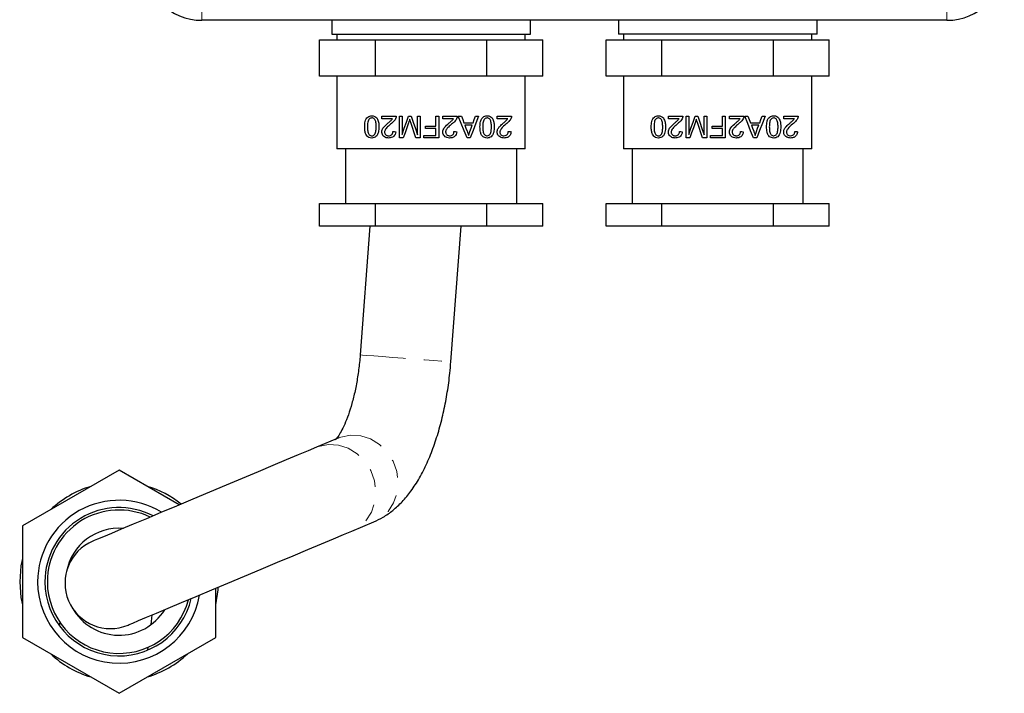
# Model space of a CAD drawing. Units: inches. Extents: x 6 to 221, y 1 to 136.
# Drawn here: x 118 to 124, y 71 to 75 of the extents above; entities that cross this region are included whole.
import ezdxf

# ---------------------------------------------------------------- set-up
doc = ezdxf.new("R2010")
doc.units = ezdxf.units.IN
doc.header["$MEASUREMENT"] = 0
doc.linetypes.add('SLD-Phantom', pattern=[0.5, 0.25, -0.05, 0.05, -0.05, 0.05, -0.05])
doc.linetypes.add('SLD-Solid', pattern=[0])

msp = doc.modelspace()

# ---------------------------------------------------------------- linework, layer by layer
at = {"color": 8, "linetype": 'SLD-Phantom', "lineweight": 18}
for p, q in [((119.361, 74.5753), (119.361, 74.6206)), ((123.4554, 74.5753), (123.4554, 74.6206))]:
    msp.add_line(p, q, dxfattribs=at)
at = {"color": 7, "linetype": 'SLD-Solid', "lineweight": 25}
for p, q in [((123.4554, 74.5753), (119.361, 74.5753)), ((120.0748, 74.5753), (120.0748, 74.4983)), ((121.1668, 74.4983), (121.1668, 74.5753)), ((121.6496, 74.5753), (121.6496, 74.4983)), ((122.7416, 74.4983), (122.7416, 74.5753)), ((120.0077, 74.2683), (120.0077, 74.4683)), ((120.0077, 74.4683), (120.3142, 74.4683)), ((120.0748, 74.4983), (121.1668, 74.4983)), ((120.1033, 74.4983), (120.1033, 74.4683)), ((120.3142, 74.2683), (120.3142, 74.4683)), ((120.3142, 74.4683), (120.9274, 74.4683)), ((120.9274, 74.2683), (120.9274, 74.4683)), ((120.9274, 74.4683), (121.2339, 74.4683)), ((121.1383, 74.4683), (121.1383, 74.4983)), ((121.2339, 74.2683), (121.2339, 74.4683)), ((121.5825, 74.2683), (121.5825, 74.4683)), ((121.5825, 74.4683), (121.889, 74.4683)), ((122.7416, 74.4983), (121.6496, 74.4983)), ((121.6781, 74.4983), (121.6781, 74.4683)), ((121.889, 74.2683), (121.889, 74.4683)), ((121.889, 74.4683), (122.5022, 74.4683)), ((122.5022, 74.2683), (122.5022, 74.4683)), ((122.5022, 74.4683), (122.8088, 74.4683)), ((122.7131, 74.4683), (122.7131, 74.4983)), ((122.8088, 74.2683), (122.8088, 74.4683)), ((120.3142, 74.2683), (120.0077, 74.2683)), ((120.1033, 74.2683), (120.1033, 73.8683)), ((120.9274, 74.2683), (120.3142, 74.2683)), ((121.2339, 74.2683), (120.9274, 74.2683)), ((121.1383, 73.8683), (121.1383, 74.2683)), ((121.889, 74.2683), (121.5825, 74.2683)), ((121.6781, 74.2683), (121.6781, 73.8683)), ((122.5022, 74.2683), (121.889, 74.2683)), ((122.8088, 74.2683), (122.5022, 74.2683)), ((122.7131, 73.8683), (122.7131, 74.2683)), ((120.3496, 74.049), (120.4289, 74.049)), ((120.3496, 74.0348), (120.3496, 74.049)), ((120.4084, 74.0348), (120.3496, 74.0348)), ((120.4465, 74.049), (120.4618, 74.049)), ((120.4465, 73.929), (120.4465, 74.049)), ((120.4618, 74.049), (120.4618, 73.9485)), ((120.4969, 74.049), (120.5111, 74.049)), ((120.5459, 74.049), (120.5612, 74.049)), ((120.5459, 73.9468), (120.5459, 74.049)), ((120.5612, 74.049), (120.5612, 73.929)), ((120.6464, 74.049), (120.6623, 74.049)), ((120.6464, 73.9945), (120.6464, 74.049)), ((120.6623, 74.049), (120.6623, 73.929)), ((120.6849, 74.049), (120.7642, 74.049)), ((120.6849, 74.0348), (120.6849, 74.049)), ((120.7437, 74.0348), (120.6849, 74.0348)), ((120.769, 74.049), (120.7871, 74.049)), ((120.8644, 74.049), (120.8813, 74.049)), ((120.9832, 74.049), (121.0625, 74.049)), ((120.9832, 74.0348), (120.9832, 74.049)), ((121.042, 74.0348), (120.9832, 74.0348)), ((121.9244, 74.049), (122.0037, 74.049)), ((121.9244, 74.0348), (121.9244, 74.049)), ((121.9832, 74.0348), (121.9244, 74.0348)), ((122.0214, 74.049), (122.0366, 74.049)), ((122.0214, 73.929), (122.0214, 74.049)), ((122.0366, 74.049), (122.0366, 73.9485)), ((122.0717, 74.049), (122.0859, 74.049)), ((122.1207, 74.049), (122.136, 74.049)), ((122.1207, 73.9468), (122.1207, 74.049)), ((122.136, 74.049), (122.136, 73.929)), ((122.2212, 74.049), (122.2371, 74.049)), ((122.2212, 73.9945), (122.2212, 74.049)), ((122.2371, 74.049), (122.2371, 73.929)), ((122.2597, 74.049), (122.339, 74.049)), ((122.2597, 74.0348), (122.2597, 74.049)), ((122.3185, 74.0348), (122.2597, 74.0348)), ((122.3438, 74.049), (122.3619, 74.049)), ((122.4392, 74.049), (122.4561, 74.049)), ((122.558, 74.049), (122.6373, 74.049)), ((122.558, 74.0348), (122.558, 74.049)), ((122.6168, 74.0348), (122.558, 74.0348)), ((120.5901, 73.9945), (120.6464, 73.9945)), ((120.5901, 73.9803), (120.5901, 73.9945)), ((120.6464, 73.9803), (120.5901, 73.9803)), ((120.6464, 73.9431), (120.6464, 73.9803)), ((120.801, 74.0127), (120.8513, 74.0127)), ((120.8467, 73.9998), (120.8059, 73.9998)), ((122.1649, 73.9945), (122.2212, 73.9945)), ((122.1649, 73.9803), (122.1649, 73.9945)), ((122.2212, 73.9803), (122.1649, 73.9803)), ((122.2212, 73.9431), (122.2212, 73.9803)), ((122.3758, 74.0127), (122.4261, 74.0127)), ((122.4215, 73.9998), (122.3807, 73.9998)), ((120.4679, 73.929), (120.4465, 73.929)), ((120.5612, 73.929), (120.5373, 73.929)), ((120.5813, 73.9431), (120.6464, 73.9431)), ((120.5813, 73.929), (120.5813, 73.9431)), ((120.6623, 73.929), (120.5813, 73.929)), ((120.8352, 73.929), (120.818, 73.929)), ((122.0427, 73.929), (122.0214, 73.929)), ((122.136, 73.929), (122.1121, 73.929)), ((122.1561, 73.9431), (122.2212, 73.9431)), ((122.1561, 73.929), (122.1561, 73.9431)), ((122.2371, 73.929), (122.1561, 73.929)), ((122.41, 73.929), (122.3928, 73.929)), ((120.6208, 73.8683), (120.1033, 73.8683)), ((120.1508, 73.8683), (120.1508, 73.5683)), ((121.1383, 73.8683), (120.6208, 73.8683)), ((121.0908, 73.5683), (121.0908, 73.8683)), ((122.1956, 73.8683), (121.6781, 73.8683)), ((121.7256, 73.8683), (121.7256, 73.5683)), ((122.7131, 73.8683), (122.1956, 73.8683)), ((122.6656, 73.5683), (122.6656, 73.8683)), ((120.0077, 73.4433), (120.0077, 73.5683)), ((120.0077, 73.5683), (120.3142, 73.5683)), ((120.3142, 73.4433), (120.3142, 73.5683)), ((120.3142, 73.5683), (120.9274, 73.5683)), ((120.9274, 73.4433), (120.9274, 73.5683)), ((120.9274, 73.5683), (121.2339, 73.5683)), ((121.2339, 73.4433), (121.2339, 73.5683)), ((121.5825, 73.4433), (121.5825, 73.5683)), ((121.5825, 73.5683), (121.889, 73.5683)), ((121.889, 73.4433), (121.889, 73.5683)), ((121.889, 73.5683), (122.5022, 73.5683)), ((122.5022, 73.4433), (122.5022, 73.5683)), ((122.5022, 73.5683), (122.8088, 73.5683)), ((122.8088, 73.4433), (122.8088, 73.5683)), ((120.3142, 73.4433), (120.0077, 73.4433)), ((120.2847, 73.4433), (120.2309, 72.7368)), ((120.9274, 73.4433), (120.3142, 73.4433)), ((120.7294, 72.6988), (120.7862, 73.4433)), ((121.2339, 73.4433), (120.9274, 73.4433)), ((121.889, 73.4433), (121.5825, 73.4433)), ((122.5022, 73.4433), (121.889, 73.4433)), ((122.8088, 73.4433), (122.5022, 73.4433)), ((120.1128, 72.2805), (119.9907, 72.2292)), ((118.9058, 72.1035), (118.3748, 71.7969)), ((119.2366, 71.9125), (118.9058, 72.1035)), ((120.1843, 71.7682), (120.3064, 71.8195)), ((118.3748, 71.7969), (118.3748, 71.1838)), ((119.4368, 71.1838), (119.4368, 71.4543)), ((118.3748, 71.1838), (118.9058, 70.8772)), ((118.9058, 70.8772), (119.4368, 71.1838)), ((119.0637, 71.1147), (119.0657, 71.1302))]:
    msp.add_line(p, q, dxfattribs=at)
at = {"color": 7, "linetype": 'SLD-Solid', "lineweight": 25, "flags": 128}
for points in [[(120.4618, 73.9485), (120.4734, 73.9818), (120.4851, 74.0153), (120.4969, 74.049)], [(120.5111, 74.049), (120.5227, 74.0151), (120.5342, 73.981), (120.5459, 73.9468)], [(120.818, 73.929), (120.8018, 73.9685), (120.7855, 74.0085), (120.769, 74.049)], [(120.7871, 74.049), (120.794, 74.0308), (120.801, 74.0127)], [(120.8813, 74.049), (120.8662, 74.0097), (120.8508, 73.9697), (120.8352, 73.929)], [(120.8513, 74.0127), (120.8579, 74.0309), (120.8644, 74.049)], [(122.0366, 73.9485), (122.0482, 73.9818), (122.0599, 74.0153), (122.0717, 74.049)], [(122.0859, 74.049), (122.0975, 74.0151), (122.109, 73.981), (122.1207, 73.9468)], [(122.3928, 73.929), (122.3766, 73.9685), (122.3603, 74.0085), (122.3438, 74.049)], [(122.3619, 74.049), (122.3688, 74.0308), (122.3758, 74.0127)], [(122.4561, 74.049), (122.441, 74.0097), (122.4256, 73.9697), (122.41, 73.929)], [(122.4261, 74.0127), (122.4327, 74.0309), (122.4392, 74.049)], [(120.411, 73.9647), (120.4185, 73.964), (120.4262, 73.9632)], [(120.4967, 74.0125), (120.487, 73.9845), (120.4774, 73.9567), (120.4679, 73.929)], [(120.5373, 73.929), (120.5278, 73.9574), (120.5183, 73.9857), (120.5088, 74.0139)], [(120.7463, 73.9647), (120.7539, 73.964), (120.7615, 73.9632)], [(120.8059, 73.9998), (120.8122, 73.9831), (120.8185, 73.9665)], [(120.8334, 73.9645), (120.8401, 73.9822), (120.8467, 73.9998)], [(121.0445, 73.9647), (121.0497, 73.9642), (121.0548, 73.9637), (121.0597, 73.9632)], [(121.9858, 73.9647), (121.9933, 73.964), (122.001, 73.9632)], [(122.0715, 74.0125), (122.0618, 73.9845), (122.0522, 73.9567), (122.0427, 73.929)], [(122.1121, 73.929), (122.1026, 73.9574), (122.0931, 73.9857), (122.0836, 74.0139)], [(122.3211, 73.9647), (122.3287, 73.964), (122.3363, 73.9632)], [(122.3807, 73.9998), (122.387, 73.9831), (122.3933, 73.9665)], [(122.4082, 73.9645), (122.4149, 73.9822), (122.4215, 73.9998)], [(122.6193, 73.9647), (122.6245, 73.9642), (122.6296, 73.9637), (122.6345, 73.9632)], [(119.9907, 72.2292), (119.9457, 72.2103), (119.8898, 72.1868), (119.8242, 72.1593), (119.7503, 72.1282), (119.6694, 72.0942), (119.5832, 72.0581), (119.4936, 72.0204), (119.4021, 71.982), (119.3108, 71.9437), (119.2215, 71.9062), (119.1358, 71.8702), (119.0557, 71.8365), (118.9826, 71.8059), (118.9181, 71.7788), (118.8635, 71.7558), (118.8198, 71.7375), (118.788, 71.7241), (118.7686, 71.716), (118.7621, 71.7133)], [(118.9557, 71.2522), (118.9622, 71.255), (118.9815, 71.2631), (119.0134, 71.2765), (119.0571, 71.2948), (119.1117, 71.3178), (119.1762, 71.3449), (119.2493, 71.3755), (119.3294, 71.4092), (119.415, 71.4452), (119.5044, 71.4827), (119.5957, 71.521), (119.6871, 71.5594), (119.7768, 71.5971), (119.863, 71.6332), (119.9438, 71.6672), (120.0178, 71.6983), (120.0834, 71.7258), (120.1392, 71.7493), (120.1843, 71.7682)], [(118.3748, 71.6175), (118.3668, 71.578), (118.3598, 71.4904)], [(118.3598, 71.4904), (118.3668, 71.4028), (118.3748, 71.3633)], [(119.4368, 71.3633), (119.45, 71.4464), (119.4509, 71.4602)], [(118.5795, 71.2694), (118.5781, 71.2584), (118.5769, 71.2497)], [(119.0817, 71.2547), (119.0839, 71.2716), (119.0885, 71.308)]]:
    msp.add_lwpolyline(points, dxfattribs=at)
at = {"color": 8, "linetype": 'SLD-Phantom', "lineweight": 18, "flags": 128}
for points in [[(120.2309, 72.7368), (120.2314, 72.7368), (120.2428, 72.7359), (120.2679, 72.734), (120.3053, 72.7312), (120.3529, 72.7275), (120.4079, 72.7233), (120.4671, 72.7188), (120.5271, 72.7142), (120.5843, 72.7099), (120.6355, 72.706), (120.6776, 72.7028), (120.7083, 72.7004), (120.7257, 72.6991), (120.7294, 72.6988)], [(120.1128, 72.2805), (120.1246, 72.285), (120.1781, 72.296), (120.2335, 72.2927), (120.2875, 72.2753), (120.3369, 72.2447), (120.379, 72.2029), (120.4112, 72.1522), (120.4317, 72.0955), (120.4393, 72.0362), (120.4335, 71.9777), (120.4147, 71.9234), (120.384, 71.8765), (120.3432, 71.8396), (120.3064, 71.8195)], [(119.9907, 72.2292), (120.0024, 72.2337), (120.056, 72.2447), (120.1113, 72.2414), (120.1653, 72.224), (120.2148, 72.1935), (120.2568, 72.1516), (120.289, 72.1009), (120.3095, 72.0443), (120.3171, 71.9849), (120.3113, 71.9264), (120.2926, 71.8721), (120.2619, 71.8252), (120.2211, 71.7883), (120.1843, 71.7682)]]:
    msp.add_lwpolyline(points, dxfattribs=at)
at = {"color": 7, "linetype": 'SLD-Solid', "lineweight": 25}
for centre, radius, start, end in [((119.361, 74.8903), 0.315, 180, 270), ((123.4554, 74.8903), 0.315, 270, 0), ((118.9058, 71.4904), 0.546, 106.5387, 133.4613), ((118.9058, 71.4904), 0.546, 51.3498, 73.4613), ((118.9058, 71.4904), 0.4475, 58.4769, 180), ((118.9058, 71.4904), 0.4075, 62.6297, 180), ((118.9058, 71.4904), 0.3941, 64.2779, 180), ((118.9058, 71.4904), 0.2941, 85.3921, 169.1645), ((118.8589, 71.4827), 0.25, 112.7788, 292.7788), ((118.9058, 71.4904), 0.4475, 180, 350.516), ((118.9058, 71.4904), 0.4075, 180, 346.8908), ((118.9058, 71.4904), 0.3941, 180, 345.4664), ((118.9058, 71.4904), 0.2941, 209.309, 328.4596), ((118.9058, 71.4904), 0.546, 226.5387, 253.4613), ((118.9058, 71.4904), 0.546, 286.5387, 313.4613)]:
    msp.add_arc(centre, radius, start, end, dxfattribs=at)
for points, knots in [([(120.2556, 73.9898), (120.2559, 73.9999), (120.2564, 74.0153), (120.2634, 74.0338), (120.272, 74.0443), (120.2829, 74.0502), (120.2907, 74.0507), (120.2946, 74.051)], [0, 0, 0, 0, 0.326676, 0.497754, 0.669466, 0.833113, 1, 1, 1, 1]), ([(120.2946, 74.0389), (120.2923, 74.0387), (120.2873, 74.0382), (120.2806, 74.0334), (120.275, 74.0257), (120.2712, 74.0106), (120.2709, 73.9983), (120.2708, 73.9898)], [0, 0, 0, 0, 0.137056, 0.292886, 0.440652, 0.615748, 1, 1, 1, 1]), ([(120.2946, 74.051), (120.3002, 74.0506), (120.3102, 74.0499), (120.3183, 74.0421), (120.3219, 74.0386)], [0, 0, 0, 0, 0.562292, 1, 1, 1, 1]), ([(120.3186, 73.9898), (120.3184, 73.9977), (120.3182, 74.0091), (120.3152, 74.0232), (120.3108, 74.031), (120.305, 74.0364), (120.2993, 74.0387), (120.2957, 74.0389), (120.2946, 74.0389)], [0, 0, 0, 0, 0.360672, 0.526468, 0.658109, 0.789061, 0.935916, 1, 1, 1, 1]), ([(120.3219, 74.0386), (120.3243, 74.0346), (120.3305, 74.0246), (120.3333, 74.007), (120.3336, 73.9947), (120.3338, 73.9898)], [0, 0, 0, 0, 0.287321, 0.714533, 1, 1, 1, 1]), ([(120.3852, 74.0117), (120.3893, 74.0152), (120.3954, 74.0204), (120.4035, 74.0278), (120.4068, 74.0324), (120.4084, 74.0348)], [0, 0, 0, 0, 0.495807, 0.745522, 1, 1, 1, 1]), ([(120.4272, 74.0387), (120.4257, 74.0355), (120.4223, 74.0281), (120.4122, 74.0165), (120.4035, 74.0091), (120.3982, 74.0046)], [0, 0, 0, 0, 0.227656, 0.525613, 1, 1, 1, 1]), ([(120.4289, 74.049), (120.4289, 74.0472), (120.4288, 74.0446), (120.428, 74.0412), (120.4275, 74.0396), (120.4272, 74.0387)], [0, 0, 0, 0, 0.493069, 0.746406, 1, 1, 1, 1]), ([(120.5031, 74.0317), (120.5024, 74.0295), (120.501, 74.0252), (120.4989, 74.0188), (120.4974, 74.0146), (120.4967, 74.0125)], [0, 0, 0, 0, 0.334371, 0.668756, 1, 1, 1, 1]), ([(120.5088, 74.0139), (120.5082, 74.0159), (120.5069, 74.0198), (120.505, 74.0257), (120.5037, 74.0297), (120.5031, 74.0317)], [0, 0, 0, 0, 0.33256, 0.665158, 1, 1, 1, 1]), ([(120.7205, 74.0117), (120.7246, 74.0152), (120.7309, 74.0205), (120.739, 74.0279), (120.7421, 74.0325), (120.7437, 74.0348)], [0, 0, 0, 0, 0.496272, 0.745882, 1, 1, 1, 1]), ([(120.7625, 74.0387), (120.761, 74.0355), (120.7575, 74.0279), (120.7474, 74.0164), (120.7386, 74.009), (120.7335, 74.0046)], [0, 0, 0, 0, 0.23372, 0.550799, 1, 1, 1, 1]), ([(120.7642, 74.049), (120.7642, 74.0472), (120.7641, 74.0446), (120.7633, 74.0412), (120.7628, 74.0396), (120.7625, 74.0387)], [0, 0, 0, 0, 0.492165, 0.746059, 1, 1, 1, 1]), ([(120.8891, 73.9898), (120.8894, 73.9998), (120.8899, 74.0157), (120.8973, 74.0344), (120.9061, 74.0446), (120.9166, 74.0502), (120.9241, 74.0507), (120.9282, 74.051)], [0, 0, 0, 0, 0.339565, 0.537983, 0.68396, 0.830208, 1, 1, 1, 1]), ([(120.9282, 74.0389), (120.9257, 74.0387), (120.9208, 74.0381), (120.9143, 74.0334), (120.9088, 74.0261), (120.9048, 74.0111), (120.9045, 73.9986), (120.9043, 73.9898)], [0, 0, 0, 0, 0.140802, 0.284032, 0.417418, 0.590993, 1, 1, 1, 1]), ([(120.9282, 74.051), (120.9293, 74.051), (120.9351, 74.0508), (120.9453, 74.0486), (120.9522, 74.0419), (120.9555, 74.0386)], [0, 0, 0, 0, 0.112883, 0.577803, 1, 1, 1, 1]), ([(120.9522, 73.9898), (120.952, 73.9975), (120.9517, 74.0089), (120.9488, 74.0229), (120.9445, 74.0309), (120.9385, 74.0365), (120.9327, 74.0387), (120.9291, 74.0389), (120.9282, 74.0389)], [0, 0, 0, 0, 0.351374, 0.523037, 0.658372, 0.792937, 0.946897, 1, 1, 1, 1]), ([(120.9555, 74.0386), (120.9579, 74.0347), (120.9637, 74.0252), (120.9669, 74.0076), (120.9672, 73.9952), (120.9673, 73.9898)], [0, 0, 0, 0, 0.289199, 0.689455, 1, 1, 1, 1]), ([(121.0187, 74.0117), (121.0229, 74.0152), (121.029, 74.0204), (121.0369, 74.0276), (121.0403, 74.0324), (121.042, 74.0348)], [0, 0, 0, 0, 0.497783, 0.747272, 1, 1, 1, 1]), ([(121.0607, 74.0387), (121.058, 74.0335), (121.0528, 74.0235), (121.0424, 74.0137), (121.0353, 74.0077), (121.0317, 74.0046)], [0, 0, 0, 0, 0.352345, 0.675162, 1, 1, 1, 1]), ([(121.0625, 74.049), (121.0625, 74.048), (121.0625, 74.0461), (121.062, 74.0425), (121.0612, 74.0402), (121.0607, 74.0387)], [0, 0, 0, 0, 0.260862, 0.511459, 1, 1, 1, 1]), ([(121.8304, 73.9898), (121.8307, 73.9999), (121.8312, 74.0153), (121.8382, 74.0338), (121.8468, 74.0443), (121.8577, 74.0502), (121.8655, 74.0507), (121.8694, 74.051)], [0, 0, 0, 0, 0.326674, 0.497751, 0.669463, 0.833109, 1, 1, 1, 1]), ([(121.8694, 74.0389), (121.8671, 74.0387), (121.8621, 74.0382), (121.8554, 74.0334), (121.8498, 74.0257), (121.846, 74.0106), (121.8457, 73.9983), (121.8456, 73.9898)], [0, 0, 0, 0, 0.1370626, 0.2928915, 0.4406522, 0.6157496, 1, 1, 1, 1]), ([(121.8694, 74.051), (121.875, 74.0506), (121.885, 74.0499), (121.8931, 74.0421), (121.8967, 74.0386)], [0, 0, 0, 0, 0.562281, 1, 1, 1, 1]), ([(121.8934, 73.9898), (121.8932, 73.9977), (121.893, 74.0091), (121.89, 74.0232), (121.8856, 74.031), (121.8798, 74.0364), (121.8741, 74.0387), (121.8705, 74.0389), (121.8694, 74.0389)], [0, 0, 0, 0, 0.360673, 0.526472, 0.658113, 0.78906, 0.935915, 1, 1, 1, 1]), ([(121.8967, 74.0386), (121.8992, 74.0346), (121.9053, 74.0246), (121.9081, 74.007), (121.9085, 73.9947), (121.9086, 73.9898)], [0, 0, 0, 0, 0.287316, 0.714532, 1, 1, 1, 1]), ([(121.96, 74.0117), (121.9641, 74.0152), (121.9702, 74.0204), (121.9783, 74.0278), (121.9816, 74.0324), (121.9832, 74.0348)], [0, 0, 0, 0, 0.495808, 0.745512, 1, 1, 1, 1]), ([(122.002, 74.0387), (122.0005, 74.0355), (121.9971, 74.0281), (121.987, 74.0165), (121.9783, 74.0091), (121.973, 74.0046)], [0, 0, 0, 0, 0.227656, 0.525613, 1, 1, 1, 1]), ([(122.0037, 74.049), (122.0037, 74.0472), (122.0036, 74.0446), (122.0028, 74.0412), (122.0023, 74.0396), (122.002, 74.0387)], [0, 0, 0, 0, 0.493066, 0.74639, 1, 1, 1, 1]), ([(122.0779, 74.0317), (122.0772, 74.0295), (122.0758, 74.0252), (122.0737, 74.0188), (122.0722, 74.0146), (122.0715, 74.0125)], [0, 0, 0, 0, 0.334377, 0.668749, 1, 1, 1, 1]), ([(122.0836, 74.0139), (122.083, 74.0159), (122.0817, 74.0198), (122.0798, 74.0257), (122.0785, 74.0297), (122.0779, 74.0317)], [0, 0, 0, 0, 0.33256, 0.665167, 1, 1, 1, 1]), ([(122.2953, 74.0117), (122.2994, 74.0152), (122.3057, 74.0205), (122.3138, 74.0279), (122.3169, 74.0325), (122.3185, 74.0348)], [0, 0, 0, 0, 0.496285, 0.745882, 1, 1, 1, 1]), ([(122.3373, 74.0387), (122.3358, 74.0355), (122.3323, 74.0279), (122.3222, 74.0164), (122.3134, 74.009), (122.3083, 74.0046)], [0, 0, 0, 0, 0.23372, 0.550799, 1, 1, 1, 1]), ([(122.339, 74.049), (122.339, 74.0472), (122.3389, 74.0446), (122.3382, 74.0412), (122.3376, 74.0396), (122.3373, 74.0387)], [0, 0, 0, 0, 0.492165, 0.746059, 1, 1, 1, 1]), ([(122.4639, 73.9898), (122.4643, 73.9998), (122.4647, 74.0157), (122.4721, 74.0344), (122.4809, 74.0446), (122.4914, 74.0502), (122.499, 74.0507), (122.503, 74.051)], [0, 0, 0, 0, 0.339566, 0.537982, 0.683956, 0.830208, 1, 1, 1, 1]), ([(122.503, 74.0389), (122.5005, 74.0387), (122.4956, 74.0381), (122.4891, 74.0334), (122.4836, 74.0261), (122.4796, 74.0111), (122.4793, 73.9986), (122.4791, 73.9898)], [0, 0, 0, 0, 0.1408086, 0.2840327, 0.4174182, 0.5909932, 1, 1, 1, 1]), ([(122.503, 74.051), (122.5041, 74.051), (122.5099, 74.0508), (122.5201, 74.0486), (122.527, 74.0419), (122.5303, 74.0386)], [0, 0, 0, 0, 0.11287, 0.577803, 1, 1, 1, 1]), ([(122.527, 73.9898), (122.5268, 73.9975), (122.5265, 74.0089), (122.5237, 74.0229), (122.5193, 74.0309), (122.5133, 74.0365), (122.5075, 74.0387), (122.5039, 74.0389), (122.503, 74.0389)], [0, 0, 0, 0, 0.351376, 0.523038, 0.658377, 0.792937, 0.946897, 1, 1, 1, 1]), ([(122.5303, 74.0386), (122.5327, 74.0347), (122.5385, 74.0252), (122.5417, 74.0076), (122.542, 73.9952), (122.5421, 73.9898)], [0, 0, 0, 0, 0.289196, 0.689453, 1, 1, 1, 1]), ([(122.5935, 74.0117), (122.5977, 74.0152), (122.6038, 74.0204), (122.6117, 74.0276), (122.6151, 74.0324), (122.6168, 74.0348)], [0, 0, 0, 0, 0.497783, 0.747279, 1, 1, 1, 1]), ([(122.6355, 74.0387), (122.6328, 74.0335), (122.6276, 74.0235), (122.6172, 74.0137), (122.6101, 74.0077), (122.6065, 74.0046)], [0, 0, 0, 0, 0.352341, 0.675162, 1, 1, 1, 1]), ([(122.6373, 74.049), (122.6373, 74.048), (122.6373, 74.0461), (122.6368, 74.0425), (122.636, 74.0402), (122.6355, 74.0387)], [0, 0, 0, 0, 0.260858, 0.511451, 1, 1, 1, 1]), ([(120.2946, 73.9285), (120.289, 73.9291), (120.2797, 73.93), (120.2686, 73.9385), (120.2611, 73.9509), (120.256, 73.9685), (120.2557, 73.9823), (120.2556, 73.9898)], [0, 0, 0, 0, 0.236082, 0.393043, 0.550444, 0.756383, 1, 1, 1, 1]), ([(120.2708, 73.9898), (120.2709, 73.9825), (120.2712, 73.9714), (120.2738, 73.9576), (120.2779, 73.9493), (120.2838, 73.9436), (120.2897, 73.9409), (120.2936, 73.9407), (120.2948, 73.9407)], [0, 0, 0, 0, 0.329054, 0.50318, 0.637455, 0.770937, 0.931691, 1, 1, 1, 1]), ([(120.3338, 73.9898), (120.3335, 73.9798), (120.333, 73.9649), (120.3263, 73.9466), (120.3182, 73.936), (120.307, 73.9294), (120.299, 73.9288), (120.2946, 73.9285)], [0, 0, 0, 0, 0.331868, 0.49559, 0.660431, 0.812663, 1, 1, 1, 1]), ([(120.311, 73.9493), (120.3126, 73.9523), (120.3159, 73.9588), (120.3181, 73.9729), (120.3184, 73.9833), (120.3186, 73.9898)], [0, 0, 0, 0, 0.255964, 0.54108, 1, 1, 1, 1]), ([(120.3498, 73.9618), (120.3501, 73.9655), (120.3508, 73.9729), (120.3575, 73.9857), (120.3695, 73.9982), (120.3799, 74.0072), (120.3852, 74.0117)], [0, 0, 0, 0, 0.165969, 0.331099, 0.661386, 1, 1, 1, 1]), ([(120.3982, 74.0046), (120.3925, 73.9998), (120.3813, 73.9902), (120.3692, 73.9773), (120.3652, 73.9663), (120.365, 73.9626), (120.365, 73.9614)], [0, 0, 0, 0, 0.40392, 0.811225, 0.940835, 1, 1, 1, 1]), ([(120.3876, 73.9407), (120.3906, 73.9409), (120.3961, 73.9413), (120.4032, 73.9453), (120.408, 73.9508), (120.4106, 73.9577), (120.4108, 73.9624), (120.411, 73.9647)], [0, 0, 0, 0, 0.257911, 0.452141, 0.647014, 0.825296, 1, 1, 1, 1]), ([(120.6851, 73.9618), (120.6855, 73.9659), (120.6863, 73.9742), (120.6974, 73.9927), (120.7105, 74.0035), (120.7205, 74.0117)], [0, 0, 0, 0, 0.193778, 0.386856, 1, 1, 1, 1]), ([(120.7335, 74.0046), (120.7275, 73.9996), (120.7169, 73.9906), (120.7054, 73.978), (120.7008, 73.9679), (120.7004, 73.9631), (120.7003, 73.9614)], [0, 0, 0, 0, 0.421184, 0.748831, 0.909283, 1, 1, 1, 1]), ([(120.7229, 73.9407), (120.7263, 73.941), (120.732, 73.9414), (120.7391, 73.9458), (120.7435, 73.9514), (120.7459, 73.958), (120.7462, 73.9625), (120.7463, 73.9647)], [0, 0, 0, 0, 0.269884, 0.457426, 0.645151, 0.827307, 1, 1, 1, 1]), ([(120.8185, 73.9665), (120.8195, 73.964), (120.8213, 73.9589), (120.8242, 73.9507), (120.826, 73.9449), (120.8269, 73.9416)], [0, 0, 0, 0, 0.305736, 0.61138, 1, 1, 1, 1]), ([(120.8269, 73.9416), (120.8274, 73.9436), (120.8282, 73.9475), (120.8303, 73.9552), (120.8322, 73.9608), (120.8334, 73.9645)], [0, 0, 0, 0, 0.252634, 0.505254, 1, 1, 1, 1]), ([(120.9282, 73.9285), (120.9239, 73.9288), (120.9162, 73.9294), (120.9056, 73.9353), (120.897, 73.9458), (120.8899, 73.9643), (120.8894, 73.98), (120.8891, 73.9898)], [0, 0, 0, 0, 0.178297, 0.323582, 0.469465, 0.669805, 1, 1, 1, 1]), ([(120.9043, 73.9898), (120.9045, 73.9819), (120.9048, 73.9705), (120.9077, 73.9564), (120.9121, 73.9485), (120.918, 73.9431), (120.9238, 73.9409), (120.9273, 73.9407), (120.9284, 73.9407)], [0, 0, 0, 0, 0.3637302, 0.5313398, 0.6638579, 0.7958325, 0.9391574, 1, 1, 1, 1]), ([(120.9673, 73.9898), (120.967, 73.9798), (120.9665, 73.9645), (120.9596, 73.946), (120.9511, 73.9353), (120.9401, 73.9293), (120.9322, 73.9288), (120.9282, 73.9285)], [0, 0, 0, 0, 0.328825, 0.500506, 0.67301, 0.834599, 1, 1, 1, 1]), ([(120.9446, 73.9493), (120.9461, 73.9523), (120.9493, 73.9585), (120.9517, 73.9726), (120.952, 73.9831), (120.9522, 73.9898)], [0, 0, 0, 0, 0.255, 0.525394, 1, 1, 1, 1]), ([(120.9833, 73.9618), (120.9836, 73.9651), (120.9842, 73.9715), (120.9891, 73.9826), (121.001, 73.9967), (121.0117, 74.0058), (121.0187, 74.0117)], [0, 0, 0, 0, 0.128806, 0.256784, 0.509839, 1, 1, 1, 1]), ([(121.0317, 74.0046), (121.0227, 73.9975), (121.0117, 73.9889), (121.0015, 73.9735), (120.999, 73.9671), (120.9987, 73.9632), (120.9985, 73.9614)], [0, 0, 0, 0, 0.685947, 0.832109, 0.925167, 1, 1, 1, 1]), ([(121.0211, 73.9407), (121.0254, 73.9411), (121.0317, 73.9417), (121.0388, 73.9473), (121.0425, 73.9528), (121.0443, 73.9591), (121.0445, 73.963), (121.0445, 73.9647)], [0, 0, 0, 0, 0.407784, 0.589238, 0.772435, 0.896025, 1, 1, 1, 1]), ([(121.8694, 73.9285), (121.8638, 73.9291), (121.8545, 73.93), (121.8434, 73.9385), (121.8359, 73.9509), (121.8308, 73.9685), (121.8305, 73.9823), (121.8304, 73.9898)], [0, 0, 0, 0, 0.236086, 0.393043, 0.550446, 0.756385, 1, 1, 1, 1]), ([(121.8456, 73.9898), (121.8457, 73.9825), (121.846, 73.9714), (121.8486, 73.9576), (121.8528, 73.9493), (121.8586, 73.9436), (121.8645, 73.9409), (121.8684, 73.9407), (121.8696, 73.9407)], [0, 0, 0, 0, 0.329053, 0.503182, 0.63745, 0.770931, 0.931685, 1, 1, 1, 1]), ([(121.9086, 73.9898), (121.9083, 73.9798), (121.9078, 73.9649), (121.9011, 73.9466), (121.893, 73.936), (121.8818, 73.9294), (121.8738, 73.9288), (121.8694, 73.9285)], [0, 0, 0, 0, 0.33187, 0.495589, 0.66043, 0.812667, 1, 1, 1, 1]), ([(121.8858, 73.9493), (121.8874, 73.9523), (121.8907, 73.9588), (121.893, 73.9729), (121.8932, 73.9833), (121.8934, 73.9898)], [0, 0, 0, 0, 0.255963, 0.541081, 1, 1, 1, 1]), ([(121.9246, 73.9618), (121.9249, 73.9655), (121.9256, 73.9729), (121.9323, 73.9857), (121.9443, 73.9982), (121.9547, 74.0072), (121.96, 74.0117)], [0, 0, 0, 0, 0.16597, 0.331096, 0.661381, 1, 1, 1, 1]), ([(121.973, 74.0046), (121.9673, 73.9998), (121.9561, 73.9902), (121.944, 73.9773), (121.94, 73.9663), (121.9398, 73.9626), (121.9398, 73.9614)], [0, 0, 0, 0, 0.4039157, 0.8112232, 0.9408334, 1, 1, 1, 1]), ([(121.9624, 73.9407), (121.9654, 73.9409), (121.9709, 73.9413), (121.978, 73.9453), (121.9828, 73.9508), (121.9854, 73.9577), (121.9856, 73.9624), (121.9858, 73.9647)], [0, 0, 0, 0, 0.257899, 0.45213, 0.647012, 0.825295, 1, 1, 1, 1]), ([(122.2599, 73.9618), (122.2603, 73.9659), (122.2611, 73.9742), (122.2722, 73.9927), (122.2853, 74.0035), (122.2953, 74.0117)], [0, 0, 0, 0, 0.193777, 0.38686, 1, 1, 1, 1]), ([(122.3083, 74.0046), (122.3023, 73.9996), (122.2917, 73.9906), (122.2802, 73.978), (122.2756, 73.9679), (122.2752, 73.9631), (122.2751, 73.9614)], [0, 0, 0, 0, 0.42119, 0.748829, 0.909285, 1, 1, 1, 1]), ([(122.2977, 73.9407), (122.3011, 73.941), (122.3068, 73.9414), (122.3139, 73.9458), (122.3183, 73.9514), (122.3207, 73.958), (122.321, 73.9625), (122.3211, 73.9647)], [0, 0, 0, 0, 0.269883, 0.457438, 0.645153, 0.827308, 1, 1, 1, 1]), ([(122.3933, 73.9665), (122.3943, 73.964), (122.3961, 73.9589), (122.399, 73.9507), (122.4008, 73.9449), (122.4017, 73.9416)], [0, 0, 0, 0, 0.30573, 0.611377, 1, 1, 1, 1]), ([(122.4017, 73.9416), (122.4022, 73.9436), (122.403, 73.9475), (122.4051, 73.9552), (122.407, 73.9608), (122.4082, 73.9645)], [0, 0, 0, 0, 0.252632, 0.50525, 1, 1, 1, 1]), ([(122.503, 73.9285), (122.4987, 73.9288), (122.491, 73.9294), (122.4804, 73.9353), (122.4718, 73.9458), (122.4647, 73.9643), (122.4642, 73.98), (122.4639, 73.9898)], [0, 0, 0, 0, 0.178296, 0.323581, 0.469467, 0.669806, 1, 1, 1, 1]), ([(122.4791, 73.9898), (122.4793, 73.9819), (122.4796, 73.9705), (122.4825, 73.9564), (122.4869, 73.9485), (122.4928, 73.9431), (122.4986, 73.9409), (122.5021, 73.9407), (122.5032, 73.9407)], [0, 0, 0, 0, 0.363731, 0.531336, 0.663858, 0.795826, 0.939158, 1, 1, 1, 1]), ([(122.5421, 73.9898), (122.5418, 73.9798), (122.5413, 73.9645), (122.5344, 73.946), (122.5259, 73.9353), (122.5149, 73.9293), (122.507, 73.9288), (122.503, 73.9285)], [0, 0, 0, 0, 0.328825, 0.500507, 0.673014, 0.834593, 1, 1, 1, 1]), ([(122.5194, 73.9493), (122.5209, 73.9523), (122.5241, 73.9585), (122.5265, 73.9726), (122.5268, 73.9831), (122.527, 73.9898)], [0, 0, 0, 0, 0.255, 0.525393, 1, 1, 1, 1]), ([(122.5582, 73.9618), (122.5584, 73.9651), (122.559, 73.9715), (122.5639, 73.9826), (122.5758, 73.9967), (122.5865, 74.0058), (122.5935, 74.0117)], [0, 0, 0, 0, 0.128808, 0.256783, 0.509842, 1, 1, 1, 1]), ([(122.6065, 74.0046), (122.5975, 73.9975), (122.5865, 73.9889), (122.5763, 73.9735), (122.5738, 73.9671), (122.5735, 73.9632), (122.5733, 73.9614)], [0, 0, 0, 0, 0.685948, 0.832112, 0.925167, 1, 1, 1, 1]), ([(122.5959, 73.9407), (122.6003, 73.9411), (122.6065, 73.9417), (122.6136, 73.9473), (122.6173, 73.9528), (122.6191, 73.9591), (122.6193, 73.963), (122.6193, 73.9647)], [0, 0, 0, 0, 0.407779, 0.589233, 0.772431, 0.896025, 1, 1, 1, 1]), ([(120.2948, 73.9407), (120.2982, 73.941), (120.3044, 73.9417), (120.309, 73.947), (120.311, 73.9493)], [0, 0, 0, 0, 0.560586, 1, 1, 1, 1]), ([(120.3872, 73.9285), (120.381, 73.929), (120.371, 73.9298), (120.3592, 73.9378), (120.3521, 73.9472), (120.3499, 73.9561), (120.3498, 73.9608), (120.3498, 73.9618)], [0, 0, 0, 0, 0.343501, 0.554475, 0.766194, 0.951683, 1, 1, 1, 1]), ([(120.365, 73.9614), (120.3651, 73.9594), (120.3654, 73.9552), (120.3684, 73.9493), (120.3732, 73.9445), (120.3799, 73.9412), (120.3849, 73.9409), (120.3876, 73.9407)], [0, 0, 0, 0, 0.1679873, 0.336421, 0.5463979, 0.7571528, 1, 1, 1, 1]), ([(120.4262, 73.9632), (120.4253, 73.9579), (120.4238, 73.949), (120.4168, 73.9388), (120.4074, 73.9319), (120.397, 73.9289), (120.3899, 73.9286), (120.3872, 73.9285)], [0, 0, 0, 0, 0.25814, 0.434019, 0.609691, 0.851135, 1, 1, 1, 1]), ([(120.7225, 73.9285), (120.7175, 73.9288), (120.7087, 73.9294), (120.6974, 73.9353), (120.6896, 73.9437), (120.6856, 73.9531), (120.6852, 73.9593), (120.6851, 73.9618)], [0, 0, 0, 0, 0.268745, 0.469896, 0.67134, 0.868941, 1, 1, 1, 1]), ([(120.7003, 73.9614), (120.7005, 73.9592), (120.7008, 73.9546), (120.7042, 73.9487), (120.7092, 73.944), (120.7157, 73.9411), (120.7205, 73.9408), (120.7229, 73.9407)], [0, 0, 0, 0, 0.196139, 0.393214, 0.578896, 0.78842, 1, 1, 1, 1]), ([(120.7615, 73.9632), (120.7606, 73.9579), (120.7591, 73.949), (120.7519, 73.9386), (120.7424, 73.9318), (120.7321, 73.9288), (120.7251, 73.9286), (120.7225, 73.9285)], [0, 0, 0, 0, 0.268179, 0.451535, 0.634913, 0.86678, 1, 1, 1, 1]), ([(120.9284, 73.9407), (120.9319, 73.9411), (120.9381, 73.9418), (120.9426, 73.947), (120.9446, 73.9493)], [0, 0, 0, 0, 0.560012, 1, 1, 1, 1]), ([(121.0208, 73.9285), (121.0141, 73.929), (121.0038, 73.9297), (120.9918, 73.9387), (120.9859, 73.9475), (120.9836, 73.9552), (120.9834, 73.9601), (120.9833, 73.9618)], [0, 0, 0, 0, 0.4243954, 0.6619525, 0.7946427, 0.9284307, 1, 1, 1, 1]), ([(120.9985, 73.9614), (120.9986, 73.9597), (120.9989, 73.9562), (121.001, 73.951), (121.005, 73.9459), (121.0121, 73.9414), (121.0178, 73.9409), (121.0211, 73.9407)], [0, 0, 0, 0, 0.117629, 0.23532, 0.399772, 0.647767, 1, 1, 1, 1]), ([(121.0597, 73.9632), (121.0592, 73.9597), (121.0582, 73.9528), (121.0539, 73.9433), (121.0454, 73.9341), (121.0339, 73.9292), (121.0245, 73.9287), (121.0208, 73.9285)], [0, 0, 0, 0, 0.130323, 0.260596, 0.449844, 0.77728, 1, 1, 1, 1]), ([(121.8696, 73.9407), (121.8731, 73.941), (121.8792, 73.9417), (121.8838, 73.947), (121.8858, 73.9493)], [0, 0, 0, 0, 0.560595, 1, 1, 1, 1]), ([(121.962, 73.9285), (121.9558, 73.929), (121.9458, 73.9298), (121.934, 73.9378), (121.9269, 73.9472), (121.9247, 73.9561), (121.9246, 73.9608), (121.9246, 73.9618)], [0, 0, 0, 0, 0.343509, 0.554475, 0.766194, 0.951683, 1, 1, 1, 1]), ([(121.9398, 73.9614), (121.9399, 73.9594), (121.9402, 73.9552), (121.9432, 73.9493), (121.9481, 73.9445), (121.9547, 73.9412), (121.9597, 73.9409), (121.9624, 73.9407)], [0, 0, 0, 0, 0.1679858, 0.3364247, 0.5463891, 0.757155, 1, 1, 1, 1]), ([(122.001, 73.9632), (122.0001, 73.9579), (121.9986, 73.949), (121.9916, 73.9388), (121.9822, 73.9319), (121.9718, 73.9289), (121.9647, 73.9286), (121.962, 73.9285)], [0, 0, 0, 0, 0.258143, 0.434017, 0.60969, 0.851134, 1, 1, 1, 1]), ([(122.2973, 73.9285), (122.2923, 73.9288), (122.2835, 73.9294), (122.2722, 73.9353), (122.2644, 73.9437), (122.2604, 73.9531), (122.26, 73.9593), (122.2599, 73.9618)], [0, 0, 0, 0, 0.268747, 0.46989, 0.671335, 0.868942, 1, 1, 1, 1]), ([(122.2751, 73.9614), (122.2753, 73.9592), (122.2756, 73.9546), (122.279, 73.9487), (122.2841, 73.944), (122.2905, 73.9411), (122.2953, 73.9408), (122.2977, 73.9407)], [0, 0, 0, 0, 0.196142, 0.393219, 0.578891, 0.788418, 1, 1, 1, 1]), ([(122.3363, 73.9632), (122.3354, 73.9579), (122.3339, 73.949), (122.3267, 73.9386), (122.3172, 73.9318), (122.3069, 73.9288), (122.2999, 73.9286), (122.2973, 73.9285)], [0, 0, 0, 0, 0.2681788, 0.4515351, 0.6349126, 0.8667705, 1, 1, 1, 1]), ([(122.5032, 73.9407), (122.5067, 73.9411), (122.5129, 73.9418), (122.5174, 73.947), (122.5194, 73.9493)], [0, 0, 0, 0, 0.560003, 1, 1, 1, 1]), ([(122.5956, 73.9285), (122.5889, 73.929), (122.5786, 73.9297), (122.5666, 73.9387), (122.5607, 73.9475), (122.5584, 73.9552), (122.5582, 73.9601), (122.5582, 73.9618)], [0, 0, 0, 0, 0.424397, 0.661955, 0.794641, 0.92843, 1, 1, 1, 1]), ([(122.5733, 73.9614), (122.5734, 73.9597), (122.5737, 73.9562), (122.5758, 73.951), (122.5799, 73.9459), (122.5869, 73.9414), (122.5926, 73.9409), (122.5959, 73.9407)], [0, 0, 0, 0, 0.117628, 0.235315, 0.399774, 0.647759, 1, 1, 1, 1]), ([(122.6345, 73.9632), (122.634, 73.9597), (122.633, 73.9528), (122.6287, 73.9433), (122.6203, 73.9341), (122.6087, 73.9292), (122.5993, 73.9287), (122.5956, 73.9285)], [0, 0, 0, 0, 0.130324, 0.260597, 0.449844, 0.777276, 1, 1, 1, 1]), ([(120.2309, 72.7368), (120.2297, 72.7228), (120.2262, 72.6819), (120.2173, 72.615), (120.2032, 72.5391), (120.1859, 72.469), (120.1664, 72.407), (120.1459, 72.355), (120.126, 72.3145), (120.1096, 72.2879), (120.0973, 72.2725), (120.0957, 72.2711), (120.0948, 72.2704)], [0, 0, 0, 0, 0.060006, 0.175233, 0.289869, 0.403136, 0.514275, 0.622453, 0.726814, 0.826688, 0.912075, 1, 1, 1, 1]), ([(120.3064, 71.8195), (120.3235, 71.8275), (120.3608, 71.8451), (120.4127, 71.8825), (120.4638, 71.9304), (120.5122, 71.9895), (120.5579, 72.0605), (120.5995, 72.1426), (120.6358, 72.2331), (120.6664, 72.3291), (120.6912, 72.4289), (120.7105, 72.5314), (120.7228, 72.6219), (120.7276, 72.6779), (120.7294, 72.6988)], [0, 0, 0, 0, 0.061008, 0.133257, 0.210107, 0.294113, 0.385793, 0.482378, 0.578633, 0.672818, 0.765126, 0.856108, 0.946277, 1, 1, 1, 1])]:
    msp.add_open_spline(points, degree=3, knots=knots, dxfattribs=at)

doc.saveas('drawing.dxf')
